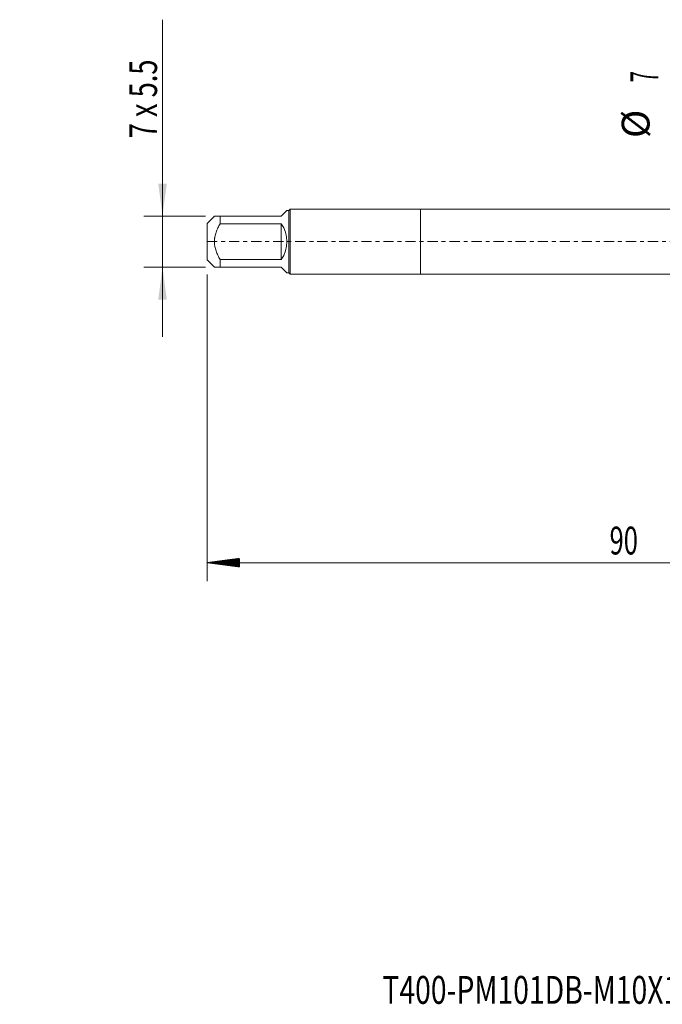
# Model space of a CAD drawing. Units: millimetres. Extents: x -43 to 88, y -82 to 33.
# Drawn here: x -43 to 26, y -82 to 24 of the extents above; entities that cross this region are included whole.
import ezdxf

# ---------------------------------------------------------------- set-up
doc = ezdxf.new("R2010")
doc.units = ezdxf.units.MM
doc.linetypes.add('CENTER', pattern=[47.5, 22, -8.5, 8.5, -8.5])
for name, color, linetype in [('1', 4, 'Continuous'), ('2', 7, 'Continuous'), ('SK1', 4, 'Continuous'), ('SK2', 7, 'Continuous'), ('SK4', 2, 'CENTER'), ('SK6', 5, 'Continuous')]:
    doc.layers.add(name, color=color, linetype=linetype)
doc.styles.add('iso_b_vert', font='simplex.shx')
doc.dimstyles.get("Standard").update_dxf_attribs({"dimtxt": 0.18, "dimasz": 0.18, "dimexe": 0.18, "dimexo": 0.0625, "dimgap": 0.09, "dimtad": 1, "dimzin": 0, "dimdsep": 52, "dimtxsty": 'Standard', "dimcen": 0.09, "dimadec": 0, "dimazin": 0, "dimtfac": 1, "dimtdec": 4, "dimtofl": 0, "dimtmove": 0, "dimatfit": 3, "dimfxl": 1, "dimtolj": 1, "dimtzin": 0, "dimarcsym": 0})

# ---------------------------------------------------------------- blocks, each defined once
blk = doc.blocks.new('_U1')
at = {"layer": 'SK2', "lineweight": 13}
for p, q in [((-27.8, 23.898398), (-27.8, -10.25)), ((-23.1875, 2.75), (-29.8, 2.75)), ((-23.1875, -2.75), (-29.8, -2.75))]:
    blk.add_line(p, q, dxfattribs=at)
at = {"layer": 'SK2', "lineweight": 18}
for points in [[(-27.8, 2.75), (-28.260784, 6.249998), (-27.339216, 6.250002)], [(-27.8, -2.75), (-27.339216, -6.249998), (-28.260784, -6.250002)]]:
    blk.add_solid(points, dxfattribs=at)
at = {"layer": 'SK2', "lineweight": 18, "insert": (-28.391114, 11.135), "char_height": 3, "attachment_point": 7, "rotation": 90, "line_spacing_factor": 1.084337, "style": 'iso_b_vert'}
blk.add_mtext('\\W0.7161;7 x 5.5', dxfattribs=at)

msp = doc.modelspace()

# ---------------------------------------------------------------- hatches: boundary and pattern name
at = {"layer": '2', "lineweight": 13}
h = msp.add_hatch(dxfattribs=at)
h.set_pattern_fill('ANSI31', color=256, scale=0.0062, style=0)
h.paths.add_polyline_path([(-23, -34.5781), (-19.5, -34.1173), (-19.5, -35.0388)])

# ---------------------------------------------------------------- linework, layer by layer
at = {"layer": '1', "lineweight": 18}
for p, q in [((0, 3.5), (0, -3.5)), ((40.8671, 3.5), (0, 3.5)), ((0, -3.5), (40.7124, -3.5))]:
    msp.add_line(p, q, dxfattribs=at)
at = {"layer": '2', "lineweight": 18}
for p, q in [((-23, -3.5475), (-23, -36.5781)), ((67, -34.5781), (-23, -34.5781))]:
    msp.add_line(p, q, dxfattribs=at)
at = {"layer": 'SK1', "lineweight": 18}
for p, q in [((-15, 2.75), (-14.39, 3.36)), ((-14.2, 3.36), (-14.39, 3.36)), ((-14.06, 3.5), (-14.2, 3.36)), ((-14.2, 3.36), (-14.2, -3.36)), ((-14.06, -3.5), (-14.06, 3.5)), ((0, 3.5), (-14.06, 3.5)), ((0, 3.5), (0, -3.5)), ((-22.21, 2.75), (-23, 1.96)), ((-21.6, 2.75), (-15, 2.75)), ((-21.6, 1.9306), (-21.6, 2.75)), ((-23, 1.96), (-23, -1.96)), ((-15, 1.9306), (-21.6, 1.9306)), ((-15, 1.9306), (-15, -1.9306)), ((-23, -1.96), (-22.21, -2.75)), ((-21.6, -1.9306), (-15, -1.9306)), ((-21.6, -2.75), (-21.6, -1.9306)), ((-15, -2.75), (-21.6, -2.75)), ((-15, -2.75), (-14.39, -3.36)), ((-14.39, -3.36), (-14.2, -3.36)), ((-14.2, -3.36), (-14.06, -3.5)), ((-14.06, -3.5), (0, -3.5))]:
    msp.add_line(p, q, dxfattribs=at)
msp.add_arc((-17.75, 0), 3.36, 324.93017, 35.06983, dxfattribs=at)
for points, knots in [([(-21.6, 2.75), (-21.6425, 2.75), (-21.6839, 2.75), (-21.7638, 2.75), (-21.8022, 2.75), (-21.9116, 2.75), (-21.9771, 2.75), (-22.0874, 2.75), (-22.1322, 2.75), (-22.167, 2.75), (-22.1706, 2.75), (-22.1774, 2.75), (-22.1869, 2.75), (-22.1943, 2.75), (-22.206, 2.75), (-22.21, 2.75), (-22.21, 2.75), (-22.21, 2.75)], [0, 0, 0, 0, 0.12498381, 0.12498381, 0.24996762, 0.24996762, 0.49993524, 0.49993524, 0.74990286, 0.74990286, 0.78114881, 0.78114881, 0.81239476, 0.87488667, 0.87488667, 0.99987048, 1, 1, 1, 1]), ([(-21.6, -1.9306), (-21.6425, -1.8566), (-21.6838, -1.7818), (-21.7638, -1.6301), (-21.8022, -1.5537), (-21.9117, -1.3223), (-21.9771, -1.1653), (-22.0874, -0.8437), (-22.1323, -0.6792), (-22.1709, -0.4672), (-22.1777, -0.4246), (-22.1894, -0.3397), (-22.1943, -0.2972), (-22.2061, -0.1698), (-22.2139, 0.0002), (-22.206, 0.1701), (-22.1943, 0.2976), (-22.1869, 0.3613), (-22.1774, 0.425), (-22.1706, 0.4675), (-22.167, 0.4888), (-22.1322, 0.6795), (-22.0874, 0.844), (-21.9771, 1.1654), (-21.9116, 1.3224), (-21.8022, 1.5537), (-21.7638, 1.6301), (-21.6839, 1.7817), (-21.6425, 1.8566), (-21.6, 1.9306)], [0, 0, 0, 0, 0.0625, 0.0625, 0.125, 0.125, 0.25, 0.25, 0.375, 0.375, 0.40625, 0.40625, 0.4375, 0.4375, 0.5, 0.5625, 0.5625, 0.59375, 0.609375, 0.609375, 0.625, 0.625, 0.75, 0.75, 0.875, 0.875, 0.9375, 0.9375, 1, 1, 1, 1]), ([(-22.21, -2.75), (-22.21, -2.75), (-22.21, -2.75), (-22.206, -2.75), (-22.1943, -2.75), (-22.1869, -2.75), (-22.1774, -2.75), (-22.1706, -2.75), (-22.167, -2.75), (-22.1322, -2.75), (-22.0874, -2.75), (-21.9771, -2.75), (-21.9116, -2.75), (-21.8022, -2.75), (-21.7638, -2.75), (-21.6839, -2.75), (-21.6425, -2.75), (-21.6, -2.75)], [0, 0, 0, 0, 0.0001295, 0.12511332, 0.12511332, 0.18760522, 0.21885118, 0.21885118, 0.25009713, 0.25009713, 0.50006475, 0.50006475, 0.75003238, 0.75003238, 0.87501619, 0.87501619, 1, 1, 1, 1])]:
    msp.add_open_spline(points, degree=3, knots=knots, dxfattribs=at)
at = {"layer": 'SK4', "lineweight": 18, "ltscale": 0.05}
msp.add_line((-23, 0), (67, 0), dxfattribs=at)

# ---------------------------------------------------------------- texts
at = {"layer": '2', "lineweight": 18, "insert": (20.3672, -33.693), "char_height": 3, "attachment_point": 7, "line_spacing_factor": 1.084337, "style": 'iso_b_vert'}
msp.add_mtext('\\W0.6740;90', dxfattribs=at)
at = {"layer": 'SK2', "lineweight": 18, "char_height": 3, "attachment_point": 7, "rotation": 90, "line_spacing_factor": 1.084337, "style": 'iso_b_vert'}
for s, insert in [('\\W0.5404;7', (25.6149, 17.135)), ('%%c', (25.6149, 11.1584))]:
    msp.add_mtext(s, dxfattribs=dict(at, insert=insert))
at = {"layer": 'SK6', "lineweight": 18, "insert": (-4.1161, -82.0832), "char_height": 3, "attachment_point": 7, "line_spacing_factor": 1.084337, "style": 'iso_b_vert'}
msp.add_mtext('\\W0.7472;T400-PM101DB-M10X100F125', dxfattribs=at)

# ---------------------------------------------------------------- dimensions: what is measured, and where the dimension line sits
at = {"layer": 'SK2', "lineweight": 18}
dim = msp.add_linear_dim(base=(-27.8, 2.75), p1=(-21.6, -2.75), p2=(-21.6, 2.75), angle=90, dimstyle='Standard', override={"dimtxt": 3, "dimasz": 3.5, "dimexe": 2, "dimexo": 1.5875, "dimgap": 1.5, "dimtad": 1, "dimtih": 0, "dimtoh": 0, "dimdec": 3, "dimlfac": 1, "dimzin": 8, "dimdsep": 46, "dimlunit": 2, "dimpost": '', "dimtxsty": 'iso_b_vert', "dimsah": 1, "dimse1": 0, "dimse2": 0, "dimsd1": 0, "dimsd2": 0, "dimclrd": 2, "dimclre": 2, "dimclrt": 2, "dimtol": 0, "dimtm": -0.1, "dimtfac": 1.166667, "dimtdec": 3, "dimtofl": 1, "dimtmove": 0, "dimtzin": 8, "dimlwd": 13, "dimlwe": 13}, dxfattribs=at)
dim.commit()
dim.dimension.update_dxf_attribs({"geometry": '_U1', "text_midpoint": (-27.8, 17.4492)})

doc.saveas('drawing.dxf')
